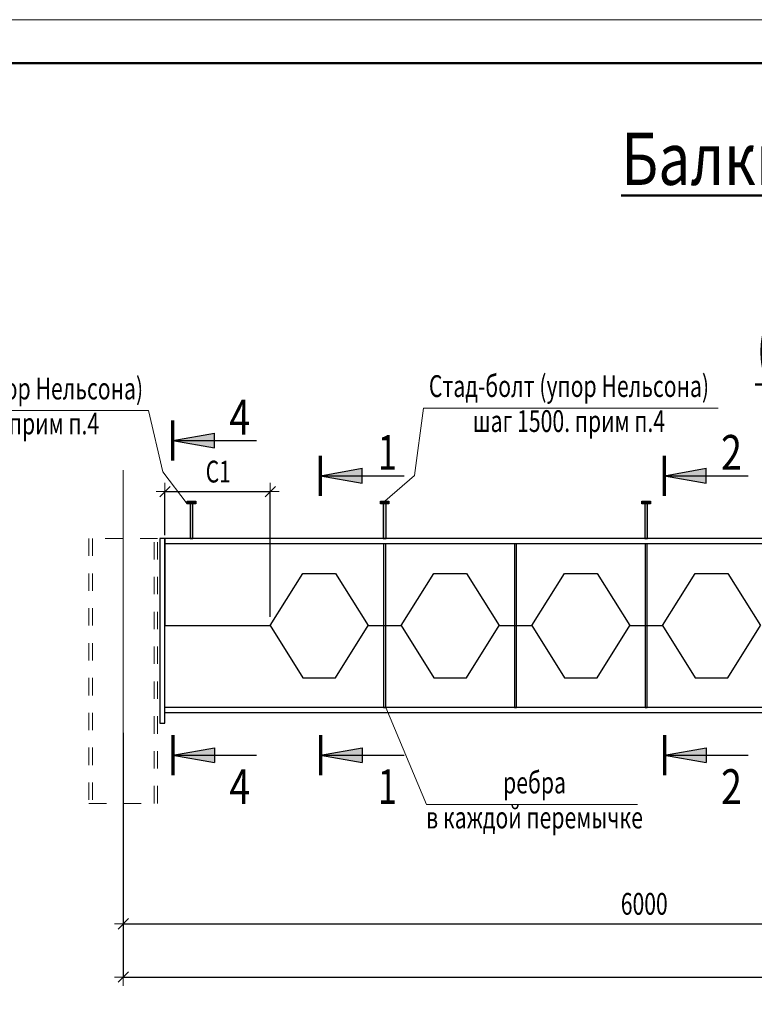
# Model space of a CAD drawing. Units: metres. Extents: x -424 to 646, y -663 to 5.
# Drawn here: x -410 to -406, y -23 to -17 of the extents above; entities that cross this region are included whole.
import ezdxf

# ---------------------------------------------------------------- set-up
doc = ezdxf.new("R2010")
doc.units = ezdxf.units.M
doc.header["$PDMODE"] = 65
doc.linetypes.add('STRICHPUNKT2_S5', pattern=[2.2, 1.6, -0.2, 0.2, -0.2])
doc.linetypes.add('VERDECKT2_S2', pattern=[0.027, 0.02, -0.007])
for name, color, linetype, lineweight in [('Fills', 7, 'Continuous', 13), ('General01', 7, 'Continuous', 13), ('Label', 7, 'Continuous', 25), ('Standard', 7, 'Continuous', 25), ('Text_ general', 7, 'Continuous', 25)]:
    doc.layers.add(name, color=color, linetype=linetype, lineweight=lineweight)
doc.styles.add('ARIAL', font='arial.ttf')
doc.dimstyles.new('DIMSTYLE_21', dxfattribs={"dimtxt": 0.125, "dimasz": 0.1, "dimexe": 0, "dimexo": 0, "dimgap": 0.0625, "dimtad": 2, "dimdec": 0, "dimlfac": 1000, "dimrnd": 1, "dimzin": 12, "dimdsep": 46, "dimtxsty": 'ARIAL', "dimblk1": 'ALL_ML_STRICH', "dimblk2": 'ALL_ML_STRICH', "dimsah": 1, "dimcen": 0, "dimclrd": 7, "dimclre": 7, "dimclrt": 7, "dimadec": 0, "dimazin": 0, "dimtfac": 1, "dimtdec": 0, "dimtix": 1, "dimtmove": 2, "dimatfit": 3, "dimfxl": 0, "dimtzin": 0, "dimlwd": 0, "dimlwe": 13, "dimarcsym": 0})

# ---------------------------------------------------------------- blocks, each defined once
blk = doc.blocks.new('СЛОЖНЫЙ_ОБЪЕКТ_1011')
at = {"layer": 'Standard', "color": 7, "linetype": 'Continuous', "lineweight": 13, "transparency": 33554687}
blk.add_line((-424.0739, -17.3782), (-383.8739, -17.3782), dxfattribs=at)
at = {"layer": 'Standard', "color": 7, "linetype": 'Continuous', "lineweight": 50, "transparency": 33554687}
blk.add_lwpolyline([(-393.3739, -38.1282), (-423.0739, -38.1282), (-423.0739, -17.6282), (-384.1239, -17.6282), (-384.1239, -35.3782), (-393.3739, -35.3782), (-393.3739, -38.1282)], close=True, dxfattribs=at)
at = {"layer": 'Standard', "color": 7, "linetype": 'Continuous', "lineweight": 35, "transparency": 33554687}
blk.add_lwpolyline([(-393.3739, -38.1282), (-423.0739, -38.1282), (-423.0739, -17.6282), (-384.1239, -17.6282), (-384.1239, -35.3782), (-393.3739, -35.3782), (-393.3739, -38.1282)], close=True, dxfattribs=at)
blk = doc.blocks.new('СЛОЖНЫЙ_ОБЪЕКТ_1054')
at = {"layer": 'Standard', "color": 7, "linetype": 'Continuous', "lineweight": 25, "transparency": 33554687}
for p, q in [((-409.1463, -20.3561), (-409.1463, -21.4161)), ((-409.1163, -20.3561), (-409.1463, -20.3561)), ((-409.1163, -20.3561), (-409.1163, -20.8561)), ((-409.1163, -21.4161), (-409.1163, -20.3561)), ((-397.7053, -20.3561), (-409.1163, -20.3561)), ((-397.7053, -20.3861), (-409.1163, -20.3861)), ((-406.3613, -20.3861), (-406.3613, -21.3261)), ((-406.3493, -20.3861), (-406.3613, -20.3861)), ((-406.3493, -21.3261), (-406.3493, -20.3861)), ((-408.5117, -20.8561), (-408.3242, -20.5561)), ((-408.5117, -20.8561), (-408.3242, -20.5561)), ((-408.3242, -20.5561), (-408.1367, -20.5561)), ((-408.3242, -20.5561), (-408.1367, -20.5561)), ((-408.1367, -20.5561), (-407.9492, -20.8561)), ((-408.1367, -20.5561), (-407.9492, -20.8561)), ((-407.7617, -20.8561), (-407.5742, -20.5561)), ((-407.7617, -20.8561), (-407.5742, -20.5561)), ((-407.5742, -20.5561), (-407.3867, -20.5561)), ((-407.5742, -20.5561), (-407.3867, -20.5561)), ((-407.3867, -20.5561), (-407.1992, -20.8561)), ((-407.3867, -20.5561), (-407.1992, -20.8561)), ((-407.0117, -20.8561), (-406.8242, -20.5561)), ((-407.0117, -20.8561), (-406.8242, -20.5561)), ((-406.8242, -20.5561), (-406.6367, -20.5561)), ((-406.8242, -20.5561), (-406.6367, -20.5561)), ((-406.6367, -20.5561), (-406.4492, -20.8561)), ((-406.6367, -20.5561), (-406.4492, -20.8561)), ((-406.2616, -20.8561), (-406.0741, -20.5561)), ((-406.2616, -20.8561), (-406.0741, -20.5561)), ((-406.0741, -20.5561), (-405.8866, -20.5561)), ((-406.0741, -20.5561), (-405.8866, -20.5561)), ((-405.8866, -20.5561), (-405.6991, -20.8561)), ((-405.8866, -20.5561), (-405.6991, -20.8561)), ((-409.1163, -20.8561), (-408.8867, -20.8561)), ((-409.1163, -20.8561), (-408.8867, -20.8561)), ((-409.1163, -21.3561), (-409.1163, -20.8561)), ((-409.1163, -20.8561), (-408.8867, -20.8561)), ((-408.8867, -20.8561), (-408.6992, -20.8561)), ((-408.8867, -20.8561), (-408.6992, -20.8561)), ((-408.8867, -20.8561), (-408.6992, -20.8561)), ((-408.6992, -20.8561), (-408.5117, -20.8561)), ((-408.6992, -20.8561), (-408.5117, -20.8561)), ((-408.6992, -20.8561), (-408.5117, -20.8561)), ((-408.5117, -20.8561), (-408.3242, -21.1561)), ((-408.1367, -21.1561), (-407.9492, -20.8561)), ((-407.9492, -20.8561), (-407.7617, -20.8561)), ((-407.9492, -20.8561), (-407.7617, -20.8561)), ((-407.9492, -20.8561), (-407.7617, -20.8561)), ((-407.7617, -20.8561), (-407.5742, -21.1561)), ((-407.3867, -21.1561), (-407.1992, -20.8561)), ((-407.1992, -20.8561), (-407.0117, -20.8561)), ((-407.1992, -20.8561), (-407.0117, -20.8561)), ((-407.1992, -20.8561), (-407.0117, -20.8561)), ((-407.0117, -20.8561), (-406.8242, -21.1561)), ((-406.6367, -21.1561), (-406.4492, -20.8561)), ((-406.4492, -20.8561), (-406.2616, -20.8561)), ((-406.4492, -20.8561), (-406.2616, -20.8561)), ((-406.4492, -20.8561), (-406.2616, -20.8561)), ((-406.2616, -20.8561), (-406.0741, -21.1561)), ((-405.8866, -21.1561), (-405.6991, -20.8561)), ((-408.3242, -21.1561), (-408.1367, -21.1561)), ((-407.5742, -21.1561), (-407.3867, -21.1561)), ((-406.8242, -21.1561), (-406.6367, -21.1561)), ((-406.0741, -21.1561), (-405.8866, -21.1561)), ((-397.7053, -21.3261), (-409.1163, -21.3261)), ((-397.7053, -21.3561), (-409.1163, -21.3561)), ((-406.3613, -21.3261), (-406.3493, -21.3261)), ((-409.1463, -21.4161), (-409.1163, -21.4161))]:
    blk.add_line(p, q, dxfattribs=at)
blk = doc.blocks.new('СЛОЖНЫЙ_ОБЪЕКТ_1055')
at = {"layer": 'Fills', "linetype": 'Continuous', "lineweight": 25, "true_color": 0x000000, "transparency": 33554687}
for points in [[(-406.3797, -20.1421), (-406.3797, -20.1561), (-406.331, -20.1561), (-406.331, -20.1421)], [(-406.3633, -20.1561), (-406.3633, -20.3561), (-406.3473, -20.3561), (-406.3473, -20.1561)]]:
    blk.add_hatch(color=18, dxfattribs=at).paths.add_polyline_path(points)
at = {"layer": 'Standard', "color": 7, "linetype": 'Continuous', "lineweight": 25, "transparency": 33554687}
for p, q in [((-406.3797, -20.1561), (-406.3797, -20.1421)), ((-406.3797, -20.1421), (-406.331, -20.1421)), ((-406.331, -20.1561), (-406.3797, -20.1561)), ((-406.3473, -20.1561), (-406.3633, -20.1561)), ((-406.3633, -20.1561), (-406.3633, -20.3561)), ((-406.3473, -20.3561), (-406.3473, -20.1561)), ((-406.331, -20.1421), (-406.331, -20.1561)), ((-406.3633, -20.3561), (-406.3473, -20.3561))]:
    blk.add_line(p, q, dxfattribs=at)
blk = doc.blocks.new('СЛОЖНЫЙ_ОБЪЕКТ_1056')
at = {"layer": 'Fills', "linetype": 'Continuous', "lineweight": 25, "true_color": 0x000000, "transparency": 33554687}
for points in [[(-407.8797, -20.1421), (-407.8797, -20.1561), (-407.831, -20.1561), (-407.831, -20.1421)], [(-407.8633, -20.1561), (-407.8633, -20.3561), (-407.8473, -20.3561), (-407.8473, -20.1561)]]:
    blk.add_hatch(color=18, dxfattribs=at).paths.add_polyline_path(points)
at = {"layer": 'Standard', "color": 7, "linetype": 'Continuous', "lineweight": 25, "transparency": 33554687}
for p, q in [((-407.8797, -20.1561), (-407.8797, -20.1421)), ((-407.8797, -20.1421), (-407.831, -20.1421)), ((-407.831, -20.1561), (-407.8797, -20.1561)), ((-407.8473, -20.1561), (-407.8633, -20.1561)), ((-407.8633, -20.1561), (-407.8633, -20.3561)), ((-407.8473, -20.3561), (-407.8473, -20.1561)), ((-407.831, -20.1421), (-407.831, -20.1561)), ((-407.8633, -20.3561), (-407.8473, -20.3561))]:
    blk.add_line(p, q, dxfattribs=at)
blk = doc.blocks.new('СЛОЖНЫЙ_ОБЪЕКТ_1063')
at = {"layer": 'Fills', "linetype": 'Continuous', "lineweight": 25, "true_color": 0x000000, "transparency": 33554687}
for points in [[(-408.9877, -20.1421), (-408.9877, -20.1561), (-408.939, -20.1561), (-408.939, -20.1421)], [(-408.9713, -20.1561), (-408.9713, -20.3561), (-408.9553, -20.3561), (-408.9553, -20.1561)]]:
    blk.add_hatch(color=18, dxfattribs=at).paths.add_polyline_path(points)
at = {"layer": 'Standard', "color": 7, "linetype": 'Continuous', "lineweight": 25, "transparency": 33554687}
for p, q in [((-408.9877, -20.1561), (-408.9877, -20.1421)), ((-408.9877, -20.1421), (-408.939, -20.1421)), ((-408.939, -20.1561), (-408.9877, -20.1561)), ((-408.9553, -20.1561), (-408.9713, -20.1561)), ((-408.9713, -20.1561), (-408.9713, -20.3561)), ((-408.9553, -20.3561), (-408.9553, -20.1561)), ((-408.939, -20.1421), (-408.939, -20.1561)), ((-408.9713, -20.3561), (-408.9553, -20.3561))]:
    blk.add_line(p, q, dxfattribs=at)
blk = doc.blocks.new('СЛОЖНЫЙ_ОБЪЕКТ_1064')
at = {"layer": 'General01', "color": 7, "linetype": 'Continuous', "lineweight": 13, "transparency": 33554687}
blk.add_lwpolyline([(-407.8494, -21.3261), (-407.6148, -21.8833), (-406.4053, -21.8833)], dxfattribs=at)
at = {"layer": 'Text_ general', "color": 7, "linetype": 'Continuous', "lineweight": 25, "transparency": 33554687, "insert": (-406.9955, -21.6941), "char_height": 0.125, "width": 1.244211, "attachment_point": 2, "line_spacing_factor": 0.963855, "style": 'ARIAL'}
blk.add_mtext('\\A1;{\\fArial|i0|b0;\\H0.125000;\\W0.714286;\\C7;ребра}\\P{\\fArial|i0|b0;\\H0.125000;\\W0.714286;\\C7;в каждой перемычке}\\P', dxfattribs=at)
blk = doc.blocks.new('СЛОЖНЫЙ_ОБЪЕКТ_1065')
at = {"layer": 'Standard', "linetype": 'Continuous', "lineweight": 25, "true_color": 0x001014, "transparency": 33554687}
blk.add_hatch(color=168, dxfattribs=at).paths.add_polyline_path([(-409.0702, -21.5991), (-408.831, -21.6418), (-408.831, -21.5564)])
at = {"layer": 'Standard', "color": 7, "linetype": 'Continuous', "lineweight": 70, "transparency": 33554687}
blk.add_line((-409.0702, -21.4843), (-409.0702, -21.714), dxfattribs=at)
at = {"layer": 'Standard', "color": 7, "linetype": 'Continuous', "lineweight": 25, "transparency": 33554687}
for q in [(-408.831, -21.6418), (-408.5913, -21.5991)]:
    blk.add_line((-409.0702, -21.5991), q, dxfattribs=at)
blk.add_lwpolyline([(-409.0702, -21.5991), (-408.831, -21.5564), (-408.831, -21.6418)], dxfattribs=at)
blk = doc.blocks.new('СЛОЖНЫЙ_ОБЪЕКТ_1066')
at = {"layer": 'Standard', "linetype": 'Continuous', "lineweight": 25, "true_color": 0x001014, "transparency": 33554687}
blk.add_hatch(color=168, dxfattribs=at).paths.add_polyline_path([(-408.2232, -19.9954), (-407.984, -19.9527), (-407.984, -20.0381)], flags=16)
at = {"layer": 'Standard', "color": 7, "linetype": 'Continuous', "lineweight": 70, "transparency": 33554687}
blk.add_line((-408.2232, -20.1102), (-408.2232, -19.8805), dxfattribs=at)
at = {"layer": 'Standard', "color": 7, "linetype": 'Continuous', "lineweight": 25, "transparency": 33554687}
for q in [(-407.984, -19.9527), (-407.7443, -19.9954)]:
    blk.add_line((-408.2232, -19.9954), q, dxfattribs=at)
blk.add_lwpolyline([(-408.2232, -19.9954), (-407.984, -20.0381), (-407.984, -19.9527)], dxfattribs=at)
blk = doc.blocks.new('СЛОЖНЫЙ_ОБЪЕКТ_1067')
at = {"layer": 'Standard', "linetype": 'Continuous', "lineweight": 25, "true_color": 0x001014, "transparency": 33554687}
blk.add_hatch(color=168, dxfattribs=at).paths.add_polyline_path([(-408.2232, -21.5991), (-407.984, -21.6418), (-407.984, -21.5564)])
at = {"layer": 'Standard', "color": 7, "linetype": 'Continuous', "lineweight": 70, "transparency": 33554687}
blk.add_line((-408.2232, -21.4843), (-408.2232, -21.714), dxfattribs=at)
at = {"layer": 'Standard', "color": 7, "linetype": 'Continuous', "lineweight": 25, "transparency": 33554687}
for q in [(-407.984, -21.6418), (-407.7443, -21.5991)]:
    blk.add_line((-408.2232, -21.5991), q, dxfattribs=at)
blk.add_lwpolyline([(-408.2232, -21.5991), (-407.984, -21.5564), (-407.984, -21.6418)], dxfattribs=at)
blk = doc.blocks.new('СЛОЖНЫЙ_ОБЪЕКТ_1068')
at = {"layer": 'Standard', "linetype": 'Continuous', "lineweight": 25, "true_color": 0x001014, "transparency": 33554687}
blk.add_hatch(color=168, dxfattribs=at).paths.add_polyline_path([(-406.2492, -19.9954), (-406.01, -19.9527), (-406.01, -20.0381)], flags=16)
at = {"layer": 'Standard', "color": 7, "linetype": 'Continuous', "lineweight": 70, "transparency": 33554687}
blk.add_line((-406.2492, -20.1102), (-406.2492, -19.8805), dxfattribs=at)
at = {"layer": 'Standard', "color": 7, "linetype": 'Continuous', "lineweight": 25, "transparency": 33554687}
for q in [(-406.01, -19.9527), (-405.7703, -19.9954)]:
    blk.add_line((-406.2492, -19.9954), q, dxfattribs=at)
blk.add_lwpolyline([(-406.2492, -19.9954), (-406.01, -20.0381), (-406.01, -19.9527)], dxfattribs=at)
blk = doc.blocks.new('СЛОЖНЫЙ_ОБЪЕКТ_1069')
at = {"layer": 'Standard', "linetype": 'Continuous', "lineweight": 25, "true_color": 0x001014, "transparency": 33554687}
blk.add_hatch(color=168, dxfattribs=at).paths.add_polyline_path([(-406.2492, -21.5991), (-406.01, -21.6418), (-406.01, -21.5564)])
at = {"layer": 'Standard', "color": 7, "linetype": 'Continuous', "lineweight": 70, "transparency": 33554687}
blk.add_line((-406.2492, -21.4843), (-406.2492, -21.714), dxfattribs=at)
at = {"layer": 'Standard', "color": 7, "linetype": 'Continuous', "lineweight": 25, "transparency": 33554687}
for q in [(-406.01, -21.6418), (-405.7703, -21.5991)]:
    blk.add_line((-406.2492, -21.5991), q, dxfattribs=at)
blk.add_lwpolyline([(-406.2492, -21.5991), (-406.01, -21.5564), (-406.01, -21.6418)], dxfattribs=at)
blk = doc.blocks.new('СЛОЖНЫЙ_ОБЪЕКТ_1075')
at = {"layer": 'Standard', "linetype": 'Continuous', "lineweight": 25, "true_color": 0x001014, "transparency": 33554687}
blk.add_hatch(color=168, dxfattribs=at).paths.add_polyline_path([(-409.0702, -19.7934), (-408.831, -19.7507), (-408.831, -19.8361)], flags=16)
at = {"layer": 'Standard', "color": 7, "linetype": 'Continuous', "lineweight": 70, "transparency": 33554687}
blk.add_line((-409.0702, -19.9082), (-409.0702, -19.6785), dxfattribs=at)
at = {"layer": 'Standard', "color": 7, "linetype": 'Continuous', "lineweight": 25, "transparency": 33554687}
for q in [(-408.831, -19.7507), (-408.5913, -19.7934)]:
    blk.add_line((-409.0702, -19.7934), q, dxfattribs=at)
blk.add_lwpolyline([(-409.0702, -19.7934), (-408.831, -19.8361), (-408.831, -19.7507)], dxfattribs=at)
blk = doc.blocks.new('СЛОЖНЫЙ_ОБЪЕКТ_1077')
at = {"layer": 'General01', "color": 7, "linetype": 'Continuous', "lineweight": 13, "transparency": 33554687}
blk.add_lwpolyline([(-407.8553, -20.1421), (-407.6846, -19.9949), (-407.6323, -19.6079), (-405.9418, -19.6079)], dxfattribs=at)
at = {"layer": 'Text_ general', "color": 7, "linetype": 'Continuous', "lineweight": 25, "transparency": 33554687, "insert": (-406.798, -19.4186), "char_height": 0.125, "width": 1.638501, "attachment_point": 2, "line_spacing_factor": 0.963855, "style": 'ARIAL'}
blk.add_mtext('\\A1;{\\fArial|i0|b0;\\H0.125000;\\W0.714286;\\C7;Стад-болт (упор Нельсона)}\\P{\\fArial|i0|b0;\\H0.125000;\\W0.714286;\\C7;шаг 1500. прим п.4}\\P', dxfattribs=at)
blk = doc.blocks.new('СЛОЖНЫЙ_ОБЪЕКТ_1078')
at = {"layer": 'General01', "color": 7, "linetype": 'Continuous', "lineweight": 13, "transparency": 33554687}
blk.add_lwpolyline([(-408.9877, -20.1561), (-409.1277, -19.9733), (-409.2108, -19.6219), (-410.9013, -19.6219)], dxfattribs=at)
at = {"layer": 'Text_ general', "color": 7, "linetype": 'Continuous', "lineweight": 25, "transparency": 33554687, "insert": (-410.045, -19.4326), "char_height": 0.125, "width": 1.638501, "attachment_point": 2, "line_spacing_factor": 0.963855, "style": 'ARIAL'}
blk.add_mtext('\\A1;{\\fArial|i0|b0;\\H0.125000;\\W0.714286;\\C7;Стад-болт (упор Нельсона)}\\P{\\fArial|i0|b0;\\H0.125000;\\W0.714286;\\C7;шаг 1500. прим п.4}\\P', dxfattribs=at)
blk = doc.blocks.new('ALL_ML_STRICH')
at = {"color": 0, "linetype": 'ByBlock', "lineweight": -2}
for p, q in [((-1, 0), (0.5, 0)), ((-0.3, -0.3), (0.3, 0.3)), ((0, -0.5), (0, 0.5))]:
    blk.add_line(p, q, dxfattribs=at)
blk = doc.blocks.new('*D2116')
at = {"layer": 'DEFPOINTS', "color": 7, "linetype": 'Continuous', "lineweight": 13, "transparency": 16777216}
for p in [(-409.3553, -21.4512), (-397.3553, -21.4512), (-409.3553, -22.8729)]:
    blk.add_point(p, dxfattribs=at)
at = {"layer": 'Standard', "color": 7, "linetype": 'Continuous', "lineweight": -2, "transparency": 16777216}
for p, q in [((-409.3553, -21.4712), (-409.3553, -22.8729)), ((-397.3553, -21.4712), (-397.3553, -22.8729)), ((-409.3553, -22.8729), (-397.3553, -22.8729))]:
    blk.add_line(p, q, dxfattribs=at)
at = {"layer": 'Standard', "color": 7, "linetype": 'Continuous', "lineweight": 13, "transparency": 16777216, "xscale": 0.1, "yscale": 0.1, "zscale": 0.1, "rotation": 180}
blk.add_blockref('ALL_ML_STRICH', (-409.3553, -22.8729), dxfattribs=at)
at = {"layer": 'Standard', "color": 7, "linetype": 'Continuous', "lineweight": 13, "transparency": 16777216, "xscale": 0.1, "yscale": 0.1, "zscale": 0.1}
blk.add_blockref('ALL_ML_STRICH', (-397.3553, -22.8729), dxfattribs=at)
at = {"layer": 'Standard', "color": 7, "linetype": 'Continuous', "lineweight": 13, "transparency": 16777216, "insert": (-403.3695, -22.7583), "char_height": 0.125, "width": 0.446429, "attachment_point": 5, "style": 'ARIAL'}
blk.add_mtext('\\W0.71;\\A1;{12000}', dxfattribs=at)
blk = doc.blocks.new('*D2117')
at = {"layer": 'DEFPOINTS', "color": 7, "linetype": 'Continuous', "lineweight": 13, "transparency": 16777216}
for p in [(-409.3553, -21.8501), (-403.3553, -21.8501), (-409.3553, -22.5673)]:
    blk.add_point(p, dxfattribs=at)
at = {"layer": 'Standard', "color": 7, "linetype": 'Continuous', "lineweight": -2, "transparency": 16777216}
for p, q in [((-409.3553, -21.8701), (-409.3553, -22.5673)), ((-403.3553, -21.8701), (-403.3553, -22.5673)), ((-409.3553, -22.5673), (-403.3553, -22.5673))]:
    blk.add_line(p, q, dxfattribs=at)
at = {"layer": 'Standard', "color": 7, "linetype": 'Continuous', "lineweight": 13, "transparency": 16777216, "xscale": 0.1, "yscale": 0.1, "zscale": 0.1, "rotation": 180}
blk.add_blockref('ALL_ML_STRICH', (-409.3553, -22.5673), dxfattribs=at)
at = {"layer": 'Standard', "color": 7, "linetype": 'Continuous', "lineweight": 13, "transparency": 16777216, "xscale": 0.1, "yscale": 0.1, "zscale": 0.1}
blk.add_blockref('ALL_ML_STRICH', (-403.3553, -22.5673), dxfattribs=at)
at = {"layer": 'Standard', "color": 7, "linetype": 'Continuous', "lineweight": 13, "transparency": 16777216, "insert": (-406.3661, -22.4527), "char_height": 0.125, "width": 0.357143, "attachment_point": 5, "style": 'ARIAL'}
blk.add_mtext('\\W0.71;\\A1;{6000}', dxfattribs=at)
blk = doc.blocks.new('*D2126')
at = {"layer": 'DEFPOINTS', "color": 7, "linetype": 'Continuous', "lineweight": 13, "transparency": 16777216}
for p in [(-409.1163, -20.0865), (-409.1163, -20.3861), (-408.5117, -20.8561)]:
    blk.add_point(p, dxfattribs=at)
at = {"layer": 'Standard', "color": 7, "linetype": 'Continuous', "lineweight": -2, "transparency": 16777216}
for p, q in [((-409.1163, -20.3361), (-409.1163, -20.0865)), ((-409.1163, -20.0865), (-408.5117, -20.0865)), ((-408.5117, -20.8061), (-408.5117, -20.0865))]:
    blk.add_line(p, q, dxfattribs=at)
at = {"layer": 'Standard', "color": 7, "linetype": 'Continuous', "lineweight": 13, "transparency": 16777216, "xscale": 0.1, "yscale": 0.1, "zscale": 0.1, "rotation": 180}
blk.add_blockref('ALL_ML_STRICH', (-409.1163, -20.0865), dxfattribs=at)
at = {"layer": 'Standard', "color": 7, "linetype": 'Continuous', "lineweight": 13, "transparency": 16777216, "xscale": 0.1, "yscale": 0.1, "zscale": 0.1}
blk.add_blockref('ALL_ML_STRICH', (-408.5117, -20.0865), dxfattribs=at)
at = {"layer": 'Standard', "color": 7, "linetype": 'Continuous', "lineweight": 13, "transparency": 16777216, "insert": (-408.8823, -19.9093), "char_height": 0.125, "width": 0.00625, "attachment_point": 1, "line_spacing_factor": 0.60241, "style": 'ARIAL'}
blk.add_mtext('\\W0.71;С1', dxfattribs=at)

msp = doc.modelspace()

# ---------------------------------------------------------------- linework, layer by layer
at = {"layer": 'Standard', "color": 7, "linetype": 'STRICHPUNKT2_S5', "lineweight": 13, "transparency": 33554687}
msp.add_line((-409.3553, -19.9641), (-409.3553, -21.8501), dxfattribs=at)
at = {"layer": 'Standard', "color": 7, "linetype": 'VERDECKT2_S2', "lineweight": 13, "transparency": 33554687}
for p, q in [((-409.1583, -20.3561), (-409.5523, -20.3561)), ((-409.5523, -20.3561), (-409.5523, -21.8761)), ((-409.5323, -20.3561), (-409.5323, -21.8761)), ((-409.1783, -21.8761), (-409.1783, -20.3561)), ((-409.1583, -21.8761), (-409.1583, -20.3561)), ((-409.5523, -21.8761), (-409.1583, -21.8761))]:
    msp.add_line(p, q, dxfattribs=at)
at = {"layer": 'Standard', "color": 7, "linetype": 'Continuous', "lineweight": 25, "transparency": 33554687}
for p, q in [((-407.8614, -20.3861), (-407.8614, -21.3261)), ((-407.8494, -21.3261), (-407.8494, -20.3861)), ((-407.1114, -20.3861), (-407.1114, -21.3261)), ((-407.0994, -21.3261), (-407.0994, -20.3861)), ((-407.8614, -21.3261), (-407.8494, -21.3261)), ((-407.1114, -21.3261), (-407.0994, -21.3261))]:
    msp.add_line(p, q, dxfattribs=at)

# ---------------------------------------------------------------- block references
at = {"layer": 'General01', "color": 7, "linetype": 'Continuous', "lineweight": 13, "transparency": 33554687}
for name in ['СЛОЖНЫЙ_ОБЪЕКТ_1078', 'СЛОЖНЫЙ_ОБЪЕКТ_1077']:
    msp.add_blockref(name, (0, 0), dxfattribs=at)
at = {"layer": 'Standard', "color": 7, "linetype": 'Continuous', "lineweight": 50, "transparency": 33554687}
msp.add_blockref('СЛОЖНЫЙ_ОБЪЕКТ_1011', (0, 0), dxfattribs=at)
at = {"layer": 'Standard', "color": 7, "linetype": 'Continuous', "lineweight": 25, "transparency": 33554687}
for name in ['СЛОЖНЫЙ_ОБЪЕКТ_1075', 'СЛОЖНЫЙ_ОБЪЕКТ_1066', 'СЛОЖНЫЙ_ОБЪЕКТ_1068', 'СЛОЖНЫЙ_ОБЪЕКТ_1063', 'СЛОЖНЫЙ_ОБЪЕКТ_1056', 'СЛОЖНЫЙ_ОБЪЕКТ_1055', 'СЛОЖНЫЙ_ОБЪЕКТ_1054', 'СЛОЖНЫЙ_ОБЪЕКТ_1065', 'СЛОЖНЫЙ_ОБЪЕКТ_1067', 'СЛОЖНЫЙ_ОБЪЕКТ_1069']:
    msp.add_blockref(name, (0, 0), dxfattribs=at)
at = {"layer": 'Text_ general', "color": 7, "linetype": 'Continuous', "lineweight": 25, "transparency": 33554687}
msp.add_blockref('СЛОЖНЫЙ_ОБЪЕКТ_1064', (0, 0), dxfattribs=at)

# ---------------------------------------------------------------- texts
at = {"layer": 'Label', "color": 7, "linetype": 'Continuous', "lineweight": 50, "transparency": 33554687, "insert": (-403.355, -18.0266), "char_height": 0.3, "width": 6.696303, "attachment_point": 2, "line_spacing_factor": 1.084337, "style": 'ARIAL'}
msp.add_mtext('\\A1;{\\L\\fArial|i0|b0;\\H0.300000;\\W0.800000;\\C7;Балки с перфорированной стенкой Б3, Б4\\l}\\P{\\L\\fArial|i0|b0;\\H0.300000;\\W0.800000;\\C7;(сборные плиты перекрытия)\\l}\\P', dxfattribs=at)
at = {"layer": 'Standard', "color": 7, "linetype": 'Continuous', "lineweight": 35, "transparency": 33554687, "char_height": 0.2, "attachment_point": 8, "style": 'ARIAL'}
for s, insert, width in [('\\W0.79;4', (-408.6866, -19.7597), 0.204558), ('\\W0.72;1', (-407.8396, -19.9617), 0.19753), ('\\W0.79;2', (-405.8656, -19.9617), 0.204558), ('\\W0.79;4', (-408.6866, -21.8801), 0.204558), ('\\W0.72;1', (-407.8396, -21.8801), 0.19753), ('\\W0.79;2', (-405.8656, -21.8801), 0.204558)]:
    msp.add_mtext(s, dxfattribs=dict(at, insert=insert, width=width))

# ---------------------------------------------------------------- dimensions: what is measured, and where the dimension line sits
at = {"layer": 'Standard', "color": 7, "linetype": 'Continuous', "lineweight": 13, "transparency": 33554687}
dim = msp.add_linear_dim(base=(-408.5117, -20.0865), p1=(-409.1163, -20.3361), p2=(-408.5117, -20.8061), text='\\W0.71;С1', dimstyle='DIMSTYLE_21', override={"dimpost": '<>', "dimclrd": 7, "dimclre": 7, "dimclrt": 7, "dimlwd": 0, "dimlwe": 13}, dxfattribs=at)
dim.commit()
dim.dimension.update_dxf_attribs({"geometry": '*D2126', "text_midpoint": (-408.814, -20.024), "dimtype": 160})
for base, p1, p2, picture, middle in [((-397.3553, -22.8729), (-409.3553, -21.4712), (-397.3553, -21.4712), '*D2116', (-403.3695, -22.7583)), ((-403.3553, -22.5673), (-409.3553, -21.8701), (-403.3553, -21.8701), '*D2117', (-406.3661, -22.4527))]:
    dim = msp.add_linear_dim(base=base, p1=p1, p2=p2, dimstyle='DIMSTYLE_21', override={"dimpost": '<>', "dimclrd": 7, "dimclre": 7, "dimclrt": 7, "dimlwd": 0, "dimlwe": 13}, dxfattribs=at)
    dim.commit()
    dim.dimension.update_dxf_attribs({"geometry": picture, "text_midpoint": middle, "dimtype": 160})

doc.saveas('drawing.dxf')
